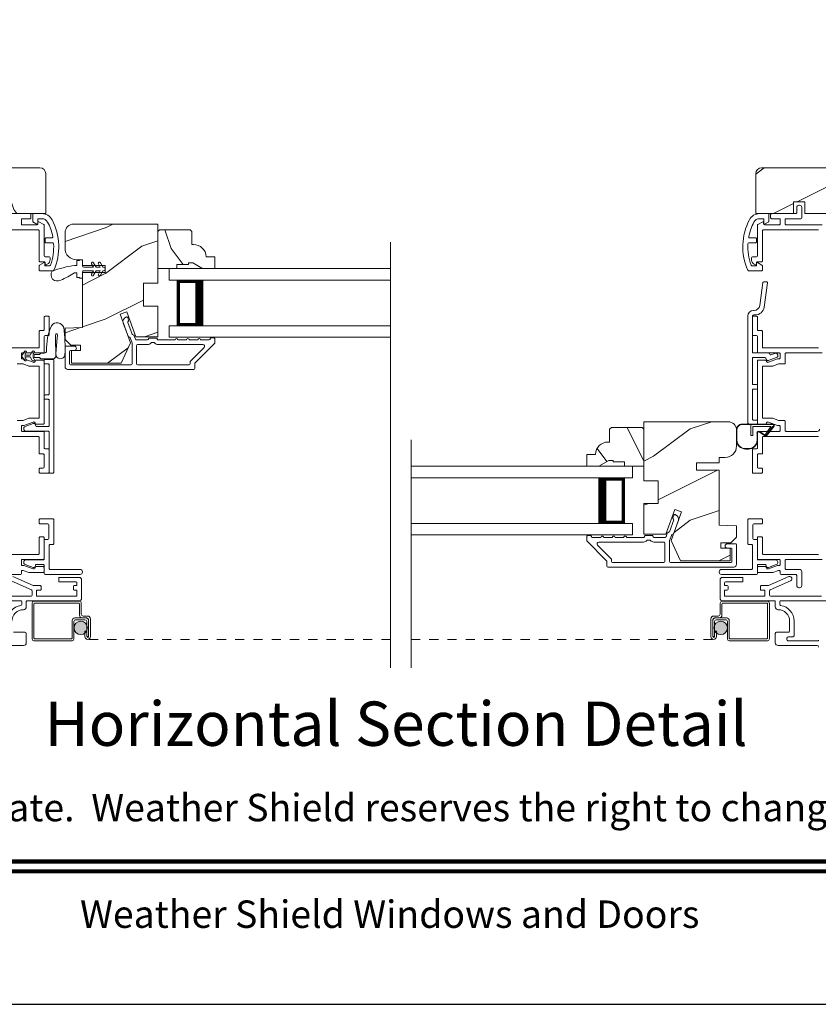
# Model space of a CAD drawing. Extents: x -34 to 136, y 0 to 44.
# Drawn here: x 13 to 22, y 0 to 11 of the extents above; entities that cross this region are included whole.
import ezdxf
from ezdxf.enums import TextEntityAlignment as Align

# ---------------------------------------------------------------- set-up
doc = ezdxf.new("R2010")
doc.units = 0
doc.header["$LTSCALE"] = 2
doc.header["$MEASUREMENT"] = 0
doc.linetypes.add('HIDDEN', pattern=[0.075, 0.05, -0.025])
doc.layers.get('0').update_dxf_attribs({"linetype": 'CONTINUOUS'})
doc.layers.add('Unit', color=7, linetype='CONTINUOUS', lineweight=13)
doc.styles.add('ARIAL', font='arial.ttf')
pattern_1 = [(216.8699, (32.28588, -47.70422), (2.9999999, 2.0000001), [0.5, -4.5]), (206.5651, (32.8859, -48.0042), (-0.999999, -1.0000013), [1.118034, -1.118034]), (198.4349, (32.88588, -48.5042), (-2.0000004, -0.9999984), [0.632456, -2.529822])]

# ---------------------------------------------------------------- blocks, each defined once
blk = doc.blocks.new('A$C0A313B99')
h = blk.add_hatch()
h.set_pattern_fill('WOOD2', color=256, angle=90, style=0, pattern_type=2)
h.set_pattern_definition([(306.8699, (30.88588, -48.30422), (-2.0000001, 2.9999999), [0.5, -4.5]), (296.5651, (31.1859, -47.7042), (1.0000013, -0.999999), [1.118034, -1.118034]), (288.4349, (31.68588, -47.7042), (0.9999984, -2.0000004), [0.632456, -2.529822])])
edge = h.paths.add_edge_path()
edge.add_arc((3.198, 5.759), 0.0625, 0.0007, 89.9999, ccw=False)
edge.add_line((3.261, 5.759), (3.261, 5.322))
edge.add_line((3.261, 5.322), (2.848, 5.322))
edge.add_line((2.848, 5.322), (2.848, 5.45))
edge.add_line((2.848, 5.45), (2.723, 5.45))
edge.add_line((2.723, 5.45), (2.723, 5.322))
edge.add_line((2.723, 5.322), (2.061, 5.322))
edge.add_line((2.061, 5.322), (2.061, 5.432))
edge.add_line((2.061, 5.432), (1.861, 5.432))
edge.add_line((1.861, 5.432), (1.861, 5.752))
edge.add_line((1.861, 5.752), (1.986, 5.752))
edge.add_line((1.986, 5.752), (1.986, 5.822))
edge.add_line((1.986, 5.822), (2.173, 5.822))
edge.add_line((2.173, 5.822), (2.205, 5.79))
edge.add_line((2.205, 5.79), (2.236, 5.822))
edge.add_line((2.236, 5.822), (3.198, 5.822))
h = blk.add_hatch()
h.set_pattern_fill('WOOD2', color=256, style=0, pattern_type=2)
h.set_pattern_definition(pattern_1)
edge = h.paths.add_edge_path()
edge.add_arc((11.095, 5.759), 0.0625, 90.0001, 179.9993)
edge.add_line((11.032, 5.759), (11.032, 5.322))
edge.add_line((11.032, 5.322), (11.445, 5.322))
edge.add_line((11.445, 5.322), (11.445, 5.45))
edge.add_line((11.445, 5.45), (11.57, 5.45))
edge.add_line((11.57, 5.45), (11.57, 5.322))
edge.add_line((11.57, 5.322), (12.232, 5.322))
edge.add_line((12.232, 5.322), (12.232, 5.432))
edge.add_line((12.232, 5.432), (12.432, 5.432))
edge.add_line((12.432, 5.432), (12.432, 5.752))
edge.add_line((12.432, 5.752), (12.307, 5.752))
edge.add_line((12.307, 5.752), (12.307, 5.822))
edge.add_line((12.307, 5.822), (12.12, 5.822))
edge.add_line((12.12, 5.822), (12.088, 5.79))
edge.add_line((12.088, 5.79), (12.057, 5.822))
edge.add_line((12.057, 5.822), (11.095, 5.822))
h = blk.add_hatch()
h.set_pattern_fill('WOOD2', color=256, style=0, pattern_type=2)
h.set_pattern_definition(pattern_1)
edge = h.paths.add_edge_path()
edge.add_line((3.472, 5.113), (3.472, 4.941))
edge.add_arc((3.597, 4.941), 0.125, 539.9995, 629.9999)
edge.add_line((3.597, 4.816), (3.662, 4.816))
edge.add_line((3.662, 4.816), (3.662, 4.755))
edge.add_line((3.662, 4.755), (3.912, 4.755))
edge.add_line((3.912, 4.755), (3.912, 4.677))
edge.add_line((3.912, 4.677), (3.662, 4.677))
edge.add_line((3.662, 4.677), (3.662, 4.075))
edge.add_line((3.662, 4.075), (3.472, 4.069))
edge.add_line((3.472, 4.069), (3.472, 3.944))
edge.add_line((3.472, 3.944), (3.535, 3.882))
edge.add_line((3.535, 3.882), (3.643, 3.882))
edge.add_line((3.643, 3.882), (3.643, 3.822))
edge.add_line((3.643, 3.822), (3.542, 3.822))
edge.add_line((3.542, 3.822), (3.542, 3.684))
edge.add_line((3.542, 3.684), (4.085, 3.684))
edge.add_line((4.085, 3.684), (4.188, 3.907))
edge.add_line((4.188, 3.907), (4.074, 4.22))
edge.add_line((4.074, 4.22), (4.148, 4.247))
edge.add_line((4.148, 4.247), (4.247, 3.974))
edge.add_line((4.247, 3.974), (4.486, 3.974))
edge.add_line((4.486, 3.974), (4.486, 4.31))
edge.add_line((4.486, 4.31), (4.33, 4.31))
edge.add_line((4.33, 4.31), (4.33, 4.56))
edge.add_line((4.33, 4.56), (4.486, 4.56))
edge.add_line((4.486, 4.56), (4.486, 5.206))
edge.add_line((4.486, 5.206), (3.565, 5.206))
edge.add_arc((3.565, 5.113), 0.093, 450.0001, 540.0005)
h = blk.add_hatch()
h.set_pattern_fill('WOOD2', color=256, scale=0.75, angle=90, style=0, pattern_type=2)
h.set_pattern_definition([(306.8699, (70.85717, 28.52089), (-1.5000001, 2.24999994), [0.375, -3.375]), (296.5651, (71.08217, 28.9709), (0.750001, -0.7499994), [0.8385255, -0.8385255]), (288.4349, (71.45717, 28.97089), (0.7499988, -1.5000003), [0.474342, -1.8973665])])
edge = h.paths.add_edge_path()
edge.add_line((4.869, 4.782), (4.822, 4.782))
edge.add_line((4.822, 4.782), (4.822, 4.766))
edge.add_line((4.822, 4.766), (4.697, 4.766))
edge.add_line((4.697, 4.766), (4.697, 4.719))
edge.add_line((4.697, 4.719), (4.486, 4.719))
edge.add_line((4.486, 4.719), (4.486, 5.124))
edge.add_line((4.486, 5.124), (4.506, 5.144))
edge.add_line((4.506, 5.144), (4.841, 5.144))
edge.add_line((4.841, 5.144), (4.861, 5.124))
edge.add_line((4.861, 5.124), (4.861, 4.984))
edge.add_line((4.861, 4.984), (4.877, 4.984))
edge.add_arc((4.877, 4.844), 0.14, 2.0467, 90, ccw=False)
edge.add_line((5.017, 4.849), (5.111, 4.849))
edge.add_line((5.111, 4.849), (5.111, 4.719))
edge.add_line((5.111, 4.719), (4.978, 4.719))
edge.add_line((4.978, 4.719), (4.869, 4.782))
h = blk.add_hatch()
h.set_pattern_fill('WOOD2', color=256, style=0, pattern_type=2)
h.set_pattern_definition(pattern_1)
edge = h.paths.add_edge_path()
edge.add_line((10.821, 2.951), (10.821, 2.778))
edge.add_arc((10.696, 2.778), 0.125, -89.9999, 0.0005, ccw=False)
edge.add_line((10.696, 2.653), (10.631, 2.653))
edge.add_line((10.631, 2.653), (10.631, 2.593))
edge.add_line((10.631, 2.593), (10.381, 2.593))
edge.add_line((10.381, 2.593), (10.381, 2.515))
edge.add_line((10.381, 2.515), (10.631, 2.515))
edge.add_line((10.631, 2.515), (10.631, 1.913))
edge.add_line((10.631, 1.913), (10.821, 1.906))
edge.add_line((10.821, 1.906), (10.821, 1.782))
edge.add_line((10.821, 1.782), (10.758, 1.719))
edge.add_line((10.758, 1.719), (10.65, 1.719))
edge.add_line((10.65, 1.719), (10.65, 1.659))
edge.add_line((10.65, 1.659), (10.751, 1.659))
edge.add_line((10.751, 1.659), (10.751, 1.522))
edge.add_line((10.751, 1.522), (10.208, 1.522))
edge.add_line((10.208, 1.522), (10.105, 1.744))
edge.add_line((10.105, 1.744), (10.219, 2.058))
edge.add_line((10.219, 2.058), (10.145, 2.084))
edge.add_line((10.145, 2.084), (10.046, 1.812))
edge.add_line((10.046, 1.812), (9.807, 1.812))
edge.add_line((9.807, 1.812), (9.807, 2.148))
edge.add_line((9.807, 2.148), (9.963, 2.148))
edge.add_line((9.963, 2.148), (9.963, 2.398))
edge.add_line((9.963, 2.398), (9.807, 2.398))
edge.add_line((9.807, 2.398), (9.807, 3.044))
edge.add_line((9.807, 3.044), (10.728, 3.044))
edge.add_arc((10.728, 2.951), 0.093, -0.0005, 89.9999, ccw=False)
h = blk.add_hatch()
h.set_pattern_fill('WOOD2', color=256, scale=0.75, angle=90, style=0, pattern_type=2)
h.set_pattern_definition([(306.8699, (81.49813, 26.35812), (-1.5000001, 2.24999994), [0.375, -3.375]), (296.5651, (81.72313, 26.8081), (0.750001, -0.7499994), [0.8385255, -0.8385255]), (288.4349, (82.09813, 26.80812), (0.7499988, -1.5000003), [0.474342, -1.8973665])])
edge = h.paths.add_edge_path()
edge.add_line((9.424, 2.619), (9.471, 2.619))
edge.add_line((9.471, 2.619), (9.471, 2.603))
edge.add_line((9.471, 2.603), (9.596, 2.603))
edge.add_line((9.596, 2.603), (9.596, 2.556))
edge.add_line((9.596, 2.556), (9.807, 2.556))
edge.add_line((9.807, 2.556), (9.807, 2.961))
edge.add_line((9.807, 2.961), (9.787, 2.981))
edge.add_line((9.787, 2.981), (9.452, 2.981))
edge.add_line((9.452, 2.981), (9.432, 2.961))
edge.add_line((9.432, 2.961), (9.432, 2.821))
edge.add_line((9.432, 2.821), (9.416, 2.821))
edge.add_arc((9.416, 2.681), 0.14, 90, 177.9533)
edge.add_line((9.276, 2.686), (9.182, 2.686))
edge.add_line((9.182, 2.686), (9.182, 2.556))
edge.add_line((9.182, 2.556), (9.315, 2.556))
edge.add_line((9.315, 2.556), (9.424, 2.619))
h = blk.add_hatch(color=256)
edge = h.paths.add_edge_path()
edge.add_ellipse((3.644, 0.787), major_axis=(0.0519, 0.0519), ratio=1, start_angle=135, end_angle=315, ccw=False)
edge.add_ellipse((3.644, 0.787), major_axis=(0.0519, 0.0519), ratio=1, start_angle=-45, end_angle=135, ccw=False)
blk.add_hatch(color=256).paths.add_polyline_path([(10.574, 0.787, 1), (10.721, 0.787, 1)])
for p, q in [((7.034, 5.009), (7.034, 0.351)), ((4.611, 4.719), (7.034, 4.719)), ((4.611, 4.594), (4.611, 4.719)), ((4.611, 4.594), (7.034, 4.594)), ((4.986, 4.591), (4.7, 4.591)), ((4.7, 4.591), (4.7, 4.094)), ((4.611, 4.094), (7.034, 4.094)), ((4.611, 3.969), (4.611, 4.094)), ((4.7, 4.094), (4.7, 4.094)), ((4.7, 4.094), (4.987, 4.094)), ((3.244, 3.958), (3.244, 3.809)), ((4.611, 3.969), (7.034, 3.969)), ((3.091, 3.754), (3.033, 3.754)), ((3.033, 3.754), (3.048, 3.727)), ((3.114, 3.715), (3.091, 3.754)), ((3.139, 3.754), (3.12, 3.754)), ((3.12, 3.754), (3.135, 3.727)), ((3.139, 3.748), (3.139, 3.754)), ((3.187, 3.748), (3.139, 3.748)), ((10.821, 2.958), (10.821, 2.843)), ((10.825, 2.843), (10.825, 2.958)), ((10.825, 2.958), (10.825, 2.843)), ((11.22, 3.017), (10.88, 3.017)), ((10.88, 3.013), (10.979, 3.013)), ((10.979, 3.013), (10.88, 3.013)), ((10.979, 3.013), (10.979, 2.893)), ((11.22, 3.013), (10.979, 3.013)), ((11.22, 3.013), (10.979, 3.013)), ((10.979, 3.013), (10.979, 2.893)), ((10.999, 2.993), (11.196, 2.993)), ((10.999, 2.893), (10.999, 2.993)), ((10.999, 2.893), (10.999, 2.993)), ((10.999, 2.993), (11.196, 2.993)), ((11.045, 2.843), (11.045, 2.919)), ((11.045, 2.843), (11.045, 2.919)), ((11.049, 2.843), (11.049, 2.919)), ((11.073, 2.931), (11.136, 2.889)), ((11.138, 2.892), (11.075, 2.935)), ((11.075, 2.935), (11.138, 2.892)), ((11.196, 2.993), (11.136, 2.9)), ((11.196, 2.993), (11.136, 2.9)), ((11.146, 2.893), (11.227, 2.996)), ((11.146, 2.893), (11.227, 2.996)), ((11.216, 2.993), (11.146, 2.894)), ((11.146, 2.894), (11.216, 2.993)), ((11.149, 2.891), (11.231, 2.994)), ((11.22, 2.993), (11.216, 2.993)), ((11.216, 2.993), (11.22, 2.993)), ((7.26, 2.846), (7.26, 0.351)), ((10.979, 2.893), (10.999, 2.893)), ((10.979, 2.893), (10.999, 2.893)), ((10.919, 2.749), (10.951, 2.749)), ((10.919, 2.749), (10.951, 2.749)), ((10.919, 2.745), (10.951, 2.745)), ((9.682, 2.556), (7.258, 2.556)), ((9.682, 2.431), (9.682, 2.556)), ((9.682, 2.431), (7.258, 2.431)), ((9.307, 2.429), (9.593, 2.429)), ((9.593, 2.429), (9.593, 1.931)), ((9.682, 1.931), (7.258, 1.931)), ((9.593, 1.931), (9.307, 1.931)), ((9.593, 1.931), (9.593, 1.931)), ((9.682, 1.806), (9.682, 1.931)), ((9.682, 1.806), (7.258, 1.806)), ((3.63, 1.079), (3.131, 1.079)), ((10.663, 1.079), (11.162, 1.079)), ((3.111, 1.059), (3.111, 0.667)), ((3.131, 0.677), (3.131, 1.049)), ((3.141, 1.059), (3.62, 1.059)), ((3.63, 1.049), (3.63, 0.927)), ((3.65, 0.937), (3.65, 1.059)), ((10.641, 0.937), (10.641, 1.059)), ((10.661, 1.049), (10.661, 0.927)), ((11.152, 1.059), (10.673, 1.059)), ((11.16, 0.677), (11.16, 1.049)), ((11.18, 1.059), (11.18, 0.667)), ((3.55, 0.867), (3.55, 0.677)), ((3.7, 0.897), (3.58, 0.897)), ((3.59, 0.877), (3.69, 0.877)), ((3.66, 0.897), (3.71, 0.897)), ((3.72, 0.917), (3.67, 0.917)), ((3.73, 0.877), (3.73, 0.692)), ((3.73, 0.692), (3.73, 0.867)), ((3.75, 0.692), (3.75, 0.887)), ((10.541, 0.692), (10.541, 0.887)), ((10.561, 0.877), (10.561, 0.692)), ((10.561, 0.692), (10.561, 0.867)), ((10.571, 0.917), (10.621, 0.917)), ((10.631, 0.897), (10.581, 0.897)), ((10.591, 0.897), (10.711, 0.897)), ((10.701, 0.877), (10.601, 0.877)), ((10.741, 0.867), (10.741, 0.677)), ((3.57, 0.667), (3.57, 0.857)), ((3.71, 0.857), (3.71, 0.692)), ((10.581, 0.857), (10.581, 0.692)), ((10.721, 0.667), (10.721, 0.857)), ((3.54, 0.667), (3.141, 0.667)), ((3.69, 0.752), (3.69, 0.692)), ((3.71, 0.752), (3.69, 0.752)), ((3.71, 0.692), (3.71, 0.752)), ((3.71, 0.692), (3.73, 0.692)), ((10.581, 0.692), (10.561, 0.692)), ((10.581, 0.752), (10.601, 0.752)), ((10.581, 0.692), (10.581, 0.752)), ((10.601, 0.752), (10.601, 0.692)), ((10.751, 0.667), (11.15, 0.667)), ((3.131, 0.647), (3.55, 0.647)), ((11.16, 0.647), (10.741, 0.647))]:
    blk.add_line(p, q)
at = {"linetype": 'HIDDEN'}
for p, q in [((7.034, 0.662), (3.72, 0.662)), ((7.258, 0.662), (10.571, 0.662))]:
    blk.add_line(p, q, dxfattribs=at)
for points in [[(3.198, 5.822, -0.414209), (3.261, 5.759), (3.261, 5.322), (2.848, 5.322), (2.848, 5.45), (2.723, 5.45), (2.723, 5.322), (2.061, 5.322), (2.061, 5.432), (1.861, 5.432), (1.861, 5.752), (1.986, 5.752), (1.986, 5.822), (2.173, 5.822), (2.205, 5.79), (2.236, 5.822), (3.198, 5.822)], [(11.095, 5.822, 0.414209), (11.032, 5.759), (11.032, 5.322), (11.445, 5.322), (11.445, 5.45), (11.57, 5.45), (11.57, 5.322), (12.232, 5.322), (12.232, 5.432), (12.432, 5.432), (12.432, 5.752), (12.307, 5.752), (12.307, 5.822), (12.12, 5.822), (12.088, 5.79), (12.057, 5.822), (11.095, 5.822)], [(2.824, 1.372), (2.984, 1.372, 0.41414), (2.994, 1.382), (2.994, 1.406, -0.414257), (3.004, 1.416), (3.013, 1.416), (3.076, 1.393), (3.234, 1.393, 0.414218), (3.244, 1.403), (3.244, 1.448, 0.414223), (3.234, 1.458), (3.156, 1.458, 0.315307), (3.147, 1.451), (3.144, 1.443, -0.414224), (3.124, 1.434), (3.022, 1.471), (3.004, 1.471, -0.414257), (2.994, 1.481), (2.994, 1.526, -0.414257), (3.004, 1.536), (3.234, 1.536, 0.414223), (3.244, 1.546), (3.244, 1.773, 0.414218), (3.234, 1.783), (3.199, 1.783, 0.414253), (3.189, 1.773), (3.189, 1.601, -0.414242), (3.179, 1.591), (2.574, 1.591, -0.414125)], [(2.574, 2.883), (3.179, 2.883, -0.414252), (3.189, 2.873), (3.189, 2.701, 0.414252), (3.199, 2.691), (3.234, 2.691, -0.414217), (3.244, 2.681), (3.244, 2.546, -0.414213), (3.234, 2.536), (3.199, 2.536, 0.414255), (3.189, 2.526), (3.189, 2.491, 0.414255), (3.199, 2.481), (3.289, 2.481, 0.414255), (3.299, 2.491), (3.299, 2.736, 0.414252), (3.289, 2.746), (3.254, 2.746, -0.414138), (3.244, 2.756), (3.244, 2.928, 0.414219), (3.234, 2.938), (3.004, 2.938, -0.414252), (2.994, 2.948), (2.994, 2.993, -0.414252), (3.004, 3.003), (3.022, 3.003), (3.124, 3.04, -0.414233), (3.144, 3.031), (3.147, 3.023, 0.315312), (3.156, 3.016), (3.234, 3.016, 0.414218), (3.244, 3.026), (3.244, 3.708, 0.414218), (3.234, 3.718), (3.156, 3.718, 0.315311), (3.147, 3.711), (3.144, 3.703, -0.414232), (3.124, 3.694), (3.022, 3.731), (3.004, 3.731, -0.414252), (2.994, 3.741), (2.994, 3.786, -0.414255), (3.004, 3.796), (3.234, 3.796, 0.414221), (3.244, 3.806), (3.244, 3.978, -0.41413), (3.254, 3.988), (3.289, 3.988, 0.414255), (3.299, 3.998), (3.299, 4.19, 0.41425), (3.289, 4.2), (3.254, 4.2, 0.414132), (3.244, 4.19), (3.244, 4.053, -0.414221), (3.234, 4.043), (3.199, 4.043, 0.41425), (3.189, 4.033), (3.189, 3.861, -0.414255), (3.179, 3.851), (2.574, 3.851, -0.414138)], [(2.574, 5.143), (3.179, 5.143, -0.414257), (3.189, 5.133), (3.189, 4.803, 0.414253), (3.199, 4.793), (3.244, 4.793, -0.414257), (3.254, 4.783), (3.254, 4.764, 0.577327), (3.263, 4.759), (3.278, 4.767, 0.267934), (3.309, 4.821), (3.309, 4.838, 0.414135), (3.299, 4.848), (3.254, 4.848, -0.41414), (3.244, 4.858), (3.244, 5.192, 0.268079), (3.239, 5.201), (3.185, 5.232, 0.577448), (3.176, 5.227), (3.176, 5.208, -0.414125), (3.166, 5.198), (3.004, 5.198, -0.414242), (2.994, 5.208), (2.994, 5.256, -0.414257), (3.004, 5.266), (3.089, 5.266, 0.414223), (3.099, 5.276), (3.099, 5.311, 0.414218), (3.089, 5.321), (2.824, 5.321, -0.414242)], [(2.949, 3.676), (3.013, 3.676), (3.076, 3.653), (3.179, 3.653, -0.414251), (3.189, 3.643), (3.189, 3.091, -0.414253), (3.179, 3.081), (3.076, 3.081), (3.013, 3.058), (2.949, 3.058, 0.414252)], [(11.719, 1.591), (11.114, 1.591, -0.414242), (11.104, 1.601), (11.104, 1.773, 0.414253), (11.094, 1.783), (11.059, 1.783, 0.414218), (11.049, 1.773), (11.049, 1.546, 0.414223), (11.059, 1.536), (11.289, 1.536, -0.414257), (11.299, 1.526), (11.299, 1.481, -0.414257), (11.289, 1.471), (11.271, 1.471), (11.169, 1.434, -0.414224), (11.15, 1.443), (11.146, 1.451, 0.315307), (11.137, 1.458), (11.059, 1.458, 0.414223), (11.049, 1.448), (11.049, 1.403, 0.414218), (11.059, 1.393), (11.217, 1.393), (11.28, 1.416), (11.289, 1.416, -0.414257), (11.299, 1.406), (11.299, 1.382, 0.41414), (11.309, 1.372), (11.469, 1.372, -0.414253), (11.479, 1.362), (11.479, 1.252, 0.414197), (11.504, 1.227), (11.509, 1.227, 0.414197), (11.534, 1.252), (11.534, 1.402, 0.414197), (11.509, 1.427), (11.364, 1.427, -0.414253), (11.354, 1.437), (11.354, 1.526, -0.414257), (11.364, 1.536), (11.759, 1.536, 0.414244)], [(11.729, 2.963, -0.414198), (11.704, 2.938), (11.364, 2.938, -0.414252), (11.354, 2.948), (11.354, 3.048, 0.414252), (11.344, 3.058), (11.28, 3.058), (11.217, 3.081), (11.114, 3.081, -0.414253), (11.104, 3.091), (11.104, 3.643, -0.414251), (11.114, 3.653), (11.217, 3.653), (11.28, 3.676), (11.344, 3.676, 0.414251), (11.354, 3.686), (11.354, 3.786, -0.414255), (11.364, 3.796), (11.759, 3.796, 0.414246)], [(11.759, 5.198), (11.364, 5.198, -0.414242), (11.354, 5.208), (11.354, 5.256, -0.414257), (11.364, 5.266), (11.524, 5.266, 0.41414), (11.534, 5.276), (11.534, 5.388, 0.414201), (11.509, 5.413), (11.504, 5.413, 0.414201), (11.479, 5.388), (11.479, 5.331, -0.414242), (11.469, 5.321), (11.204, 5.321, 0.414218), (11.194, 5.311), (11.194, 5.276, 0.414223), (11.204, 5.266), (11.289, 5.266, -0.414257), (11.299, 5.256), (11.299, 5.208, -0.414242), (11.289, 5.198), (11.127, 5.198, -0.414125), (11.117, 5.208), (11.117, 5.227, 0.577448), (11.108, 5.232), (11.054, 5.201, 0.268079), (11.049, 5.192), (11.049, 4.858, -0.41414), (11.039, 4.848), (10.994, 4.848, 0.414135), (10.984, 4.838), (10.984, 4.821, 0.267934), (11.015, 4.767), (11.03, 4.759, 0.577327), (11.039, 4.764), (11.039, 4.783, -0.414257), (11.049, 4.793), (11.094, 4.793, 0.414253), (11.104, 4.803), (11.104, 5.133, -0.414257), (11.114, 5.143), (11.719, 5.143, -0.41414)], [(11.719, 3.851), (11.114, 3.851, -0.414255), (11.104, 3.861), (11.104, 4.033, 0.41425), (11.094, 4.043), (11.059, 4.043, -0.414221), (11.049, 4.053), (11.049, 4.19, 0.414132), (11.039, 4.2), (11.004, 4.2, 0.41425), (10.994, 4.19), (10.994, 3.998, 0.414255), (11.004, 3.988), (11.039, 3.988, -0.41413), (11.049, 3.978), (11.049, 3.806, 0.414221), (11.059, 3.796), (11.289, 3.796, -0.414255), (11.299, 3.786), (11.299, 3.741, -0.414252), (11.289, 3.731), (11.271, 3.731), (11.169, 3.694, -0.414232), (11.15, 3.703), (11.146, 3.711, 0.315311), (11.137, 3.718), (11.059, 3.718, 0.414218), (11.049, 3.708), (11.049, 3.026, 0.414218), (11.059, 3.016), (11.137, 3.016, 0.315312), (11.146, 3.023), (11.15, 3.031, -0.414233), (11.169, 3.04), (11.271, 3.003), (11.289, 3.003, -0.414252), (11.299, 2.993), (11.299, 2.948, -0.414252), (11.289, 2.938), (11.059, 2.938, 0.414219), (11.049, 2.928), (11.049, 2.756, -0.414138), (11.039, 2.746), (11.004, 2.746, 0.414252), (10.994, 2.736), (10.994, 2.491, 0.414255), (11.004, 2.481), (11.094, 2.481, 0.414255), (11.104, 2.491), (11.104, 2.526, 0.414255), (11.094, 2.536), (11.059, 2.536, -0.414213), (11.049, 2.546), (11.049, 2.681, -0.414217), (11.059, 2.691), (11.094, 2.691, 0.414252), (11.104, 2.701), (11.104, 2.873, -0.414252), (11.114, 2.883), (11.719, 2.883, -0.414135)], [(3.458, 4.074, 0.611107), (3.323, 4.095, 0.109178), (3.27, 3.82, -0.414214), (3.245, 3.795), (3.214, 3.795, 0.198912), (3.205, 3.791), (3.196, 3.783, -0.198912), (3.187, 3.779), (3.139, 3.779), (3.139, 3.773), (3.12, 3.773), (3.136, 3.8, 1), (3.114, 3.813), (3.091, 3.773), (3.033, 3.773), (3.048, 3.8, 1), (3.027, 3.813), (3.004, 3.773, 1), (3.004, 3.754), (3.027, 3.715)], [(3.472, 3.647), (3.472, 3.862, -0.414212), (3.482, 3.872), (3.572, 3.872, -0.999992), (3.572, 3.822), (3.532, 3.822, 0.414182), (3.522, 3.812), (3.522, 3.676, 0.414188), (3.532, 3.666), (4.196, 3.666, 0.414212), (4.206, 3.676), (4.206, 3.906), (4.185, 3.962, 0.198899), (4.18, 3.968), (4.167, 3.974, -0.198946), (4.162, 3.979), (4.109, 4.124, -0.414209), (4.139, 4.188), (4.145, 4.19, -0.414214), (4.158, 4.184), (4.168, 4.156, -0.414162), (4.162, 4.143), (4.166, 4.144, 0.414187), (4.16, 4.131), (4.207, 4.003, 0.198961), (4.212, 3.997), (4.225, 3.991, -0.198903), (4.23, 3.985), (4.244, 3.946, 0.315285), (4.254, 3.939), (4.376, 3.939, 0.414185), (4.386, 3.949), (4.386, 3.95, -0.414242), (4.396, 3.96), (4.47, 3.96, -0.414214), (4.48, 3.95), (4.48, 3.949, 0.414236), (4.49, 3.939), (4.676, 3.939, -1.000022), (4.706, 3.939), (4.801, 3.939, -1.000022), (4.831, 3.939), (4.926, 3.939, -1.000006), (4.956, 3.939), (5.051, 3.939, 0.414212), (5.061, 3.949), (5.061, 3.951, -0.414214), (5.071, 3.961), (5.101, 3.961, -0.414242), (5.111, 3.951), (5.111, 3.906, -0.198913), (5.108, 3.899), (4.894, 3.685, 0.198902), (4.891, 3.678), (4.891, 3.626, -0.414212), (4.881, 3.616), (3.503, 3.616, -0.414212), (3.472, 3.647)], [(3.458, 4.074, -0.042868), (3.471, 3.777, -1), (3.372, 3.788), (3.387, 3.967), (3.39, 3.983), (3.389, 3.993), (3.386, 4.002), (3.381, 4.004), (3.375, 4.004), (3.37, 4.001), (3.368, 3.988), (3.367, 3.963), (3.371, 3.768)], [(3.339, 3.726), (3.254, 3.726, 0.414135), (3.244, 3.716), (3.244, 3.686, 0.414135), (3.254, 3.676), (3.289, 3.676, -0.414255), (3.299, 3.666), (3.299, 3.349, -0.414252), (3.289, 3.339), (3.254, 3.339, 0.414136), (3.244, 3.329), (3.244, 3.299, 0.414135), (3.254, 3.289), (3.289, 3.289, -0.414252), (3.299, 3.279), (3.299, 3.001, -0.414252), (3.289, 2.991), (3.161, 2.991, -0.315344), (3.151, 2.997), (3.145, 3.016, 0.41423), (3.125, 3.025), (3.037, 2.993, 0.839096), (3.046, 2.941), (3.289, 2.941, -0.414252), (3.299, 2.931), (3.299, 2.491, 0.414255), (3.309, 2.481), (3.339, 2.481, 0.414255), (3.349, 2.491), (3.349, 3.716, 0.414252), (3.339, 3.726)], [(3.195, 3.744), (3.204, 3.736, 0.196834), (3.213, 3.732), (3.345, 3.732)], [(10.821, 1.484), (10.821, 1.699, 0.414212), (10.811, 1.709), (10.721, 1.709, 0.999992), (10.721, 1.659), (10.761, 1.659, -0.414182), (10.771, 1.649), (10.771, 1.513, -0.414188), (10.761, 1.503), (10.097, 1.503, -0.414212), (10.087, 1.513), (10.087, 1.743), (10.108, 1.8, -0.198899), (10.113, 1.805), (10.126, 1.811, 0.198946), (10.131, 1.817), (10.184, 1.961, 0.414209), (10.154, 2.025), (10.148, 2.028, 0.414214), (10.135, 2.022), (10.125, 1.993, 0.414162), (10.131, 1.981), (10.127, 1.982, -0.414187), (10.133, 1.969), (10.087, 1.84, -0.198961), (10.081, 1.835), (10.068, 1.829, 0.198903), (10.063, 1.823), (10.049, 1.783, -0.315285), (10.039, 1.777), (9.917, 1.777, -0.414185), (9.907, 1.787), (9.907, 1.788, 0.414242), (9.897, 1.798), (9.823, 1.798, 0.414214), (9.813, 1.788), (9.813, 1.787, -0.414236), (9.803, 1.777), (9.617, 1.777, 1.000022), (9.587, 1.777), (9.492, 1.777, 1.000022), (9.462, 1.777), (9.367, 1.777, 1.000006), (9.337, 1.777), (9.242, 1.777, -0.414212), (9.232, 1.787), (9.232, 1.788, 0.414214), (9.222, 1.798), (9.192, 1.798, 0.414242), (9.182, 1.788), (9.182, 1.744, 0.198913), (9.185, 1.737), (9.399, 1.523, -0.198902), (9.402, 1.515), (9.402, 1.463, 0.414212), (9.412, 1.453), (10.79, 1.453, 0.414212), (10.821, 1.484)], [(2.591, 0.594), (3.017, 0.594, 0.414209), (3.048, 0.625), (3.048, 0.726, 0.414207), (3.033, 0.741), (2.907, 0.741, -0.414219)], [(2.891, 0.861, -0.41562), (3.017, 0.986, 0.415624), (3.048, 1.017), (3.048, 1.075, -0.414253), (3.058, 1.085), (3.628, 1.085, 0.41422), (3.653, 1.11), (3.653, 1.315, 0.41422), (3.628, 1.34), (3.413, 1.34, 0.414225), (3.403, 1.33), (3.403, 1.3, 0.414236), (3.413, 1.29), (3.593, 1.29, -0.414184), (3.603, 1.28), (3.603, 1.253, -0.414192), (3.6, 1.25), (3.573, 1.25, 0.414194), (3.563, 1.24), (3.563, 1.21, 0.414198), (3.573, 1.2), (3.6, 1.2, -0.414192), (3.603, 1.197), (3.603, 1.138, -0.414192), (3.6, 1.135), (3.164, 1.135, -0.414192), (3.161, 1.138), (3.161, 1.197, -0.414192), (3.164, 1.2), (3.201, 1.2, 0.41424), (3.211, 1.21), (3.211, 1.24, 0.414236), (3.201, 1.25), (3.126, 1.25, -0.104477), (3.122, 1.251), (2.901, 1.348, 1)], [(2.881, 1.302), (3.105, 1.203, -0.296882), (3.111, 1.194), (3.111, 1.145, -0.414198), (3.101, 1.135), (2.541, 1.135, -0.414212)], [(11.718, 0.578, 0.414213), (11.702, 0.594), (11.276, 0.594, -0.414209), (11.245, 0.625), (11.245, 0.726, -0.414207), (11.26, 0.741), (11.386, 0.741, 0.414219), (11.402, 0.757), (11.402, 0.861, 0.41562), (11.276, 0.986, -0.415624), (11.245, 1.017), (11.245, 1.075, 0.414253), (11.235, 1.085), (10.665, 1.085, -0.41422), (10.64, 1.11), (10.64, 1.315, -0.41422), (10.665, 1.34), (10.88, 1.34, -0.414225), (10.89, 1.33), (10.89, 1.3, -0.414236), (10.88, 1.29), (10.7, 1.29, 0.414184), (10.69, 1.28), (10.69, 1.253, 0.414192), (10.693, 1.25), (10.72, 1.25, -0.414194), (10.73, 1.24), (10.73, 1.21, -0.414198), (10.72, 1.2), (10.693, 1.2, 0.414192), (10.69, 1.197), (10.69, 1.138, 0.414192), (10.693, 1.135), (11.129, 1.135, 0.414192), (11.132, 1.138), (11.132, 1.197, 0.414192), (11.129, 1.2), (11.092, 1.2, -0.41424), (11.082, 1.21), (11.082, 1.24, -0.414236), (11.092, 1.25), (11.167, 1.25, 0.104477), (11.171, 1.251), (11.392, 1.348, -1), (11.412, 1.302), (11.188, 1.203, 0.296882), (11.182, 1.194), (11.182, 1.145, 0.414198), (11.192, 1.135), (11.752, 1.135, 0.414212)], [(2.841, 0.861, -0.37038), (2.99, 1.034, 0.370354), (2.998, 1.044), (2.998, 1.075, 0.414194), (2.988, 1.085), (2.443, 1.085, -0.414198)], [(11.718, 0.654, -0.414236), (11.708, 0.644), (11.389, 0.644, -0.414214), (11.373, 0.659), (11.373, 0.675, -0.414207), (11.389, 0.691), (11.436, 0.691, 0.414219), (11.452, 0.707), (11.452, 0.861, 0.37038), (11.303, 1.034, -0.370354), (11.295, 1.044), (11.295, 1.075, -0.414194), (11.305, 1.085), (11.85, 1.085, 0.414198)]]:
    blk.add_lwpolyline(points, format="xyb")
for points in [[(3.119, 5.321), (3.119, 5.233), (3.165, 5.207, 0.577335), (3.174, 5.212), (3.174, 5.266), (3.22, 5.266, -0.279878), (3.282, 5.228, -0.07274), (3.338, 5.068, -0.470632), (3.328, 5.056), (3.264, 5.056, 0.414253), (3.254, 5.046), (3.254, 5.011, 0.414257), (3.264, 5.001), (3.337, 5.001, -0.39747), (3.347, 4.992, -0.101833), (3.313, 4.758, -0.315486), (3.303, 4.751), (3.252, 4.751), (3.252, 4.78, 0.577335), (3.243, 4.785), (3.194, 4.757, 0.267876), (3.189, 4.749), (3.189, 4.706, 0.414253), (3.199, 4.696), (3.341, 4.696, 0.298598), (3.35, 4.702, 0.226073), (3.331, 5.254, 0.279871), (3.22, 5.321)], [(11.174, 5.321), (11.174, 5.233), (11.128, 5.207, -0.577335), (11.119, 5.212), (11.119, 5.266), (11.073, 5.266, 0.279878), (11.011, 5.228, 0.07274), (10.955, 5.068, 0.470632), (10.965, 5.056), (11.029, 5.056, -0.414253), (11.039, 5.046), (11.039, 5.011, -0.414257), (11.029, 5.001), (10.956, 5.001, 0.39747), (10.946, 4.992, 0.101833), (10.98, 4.758, 0.315486), (10.99, 4.751), (11.041, 4.751), (11.041, 4.78, -0.577335), (11.05, 4.785), (11.099, 4.757, -0.267876), (11.104, 4.749), (11.104, 4.706, -0.414253), (11.094, 4.696), (10.952, 4.696, -0.298598), (10.943, 4.702, -0.226073), (10.962, 5.254, -0.279871), (11.073, 5.321)], [(3.472, 5.113), (3.472, 4.941, 0.414215), (3.597, 4.816), (3.662, 4.816), (3.662, 4.755), (3.912, 4.755), (3.912, 4.677), (3.662, 4.677), (3.662, 4.075), (3.472, 4.069), (3.472, 3.944), (3.535, 3.882), (3.643, 3.882), (3.643, 3.822), (3.542, 3.822), (3.542, 3.684), (4.085, 3.684), (4.188, 3.907), (4.074, 4.22), (4.148, 4.247), (4.247, 3.974), (4.486, 3.974), (4.486, 4.31), (4.33, 4.31), (4.33, 4.56), (4.486, 4.56), (4.486, 5.206), (3.565, 5.206, 0.414216)], [(4.869, 4.782), (4.822, 4.782), (4.822, 4.766), (4.697, 4.766), (4.697, 4.719), (4.486, 4.719), (4.486, 5.124), (4.506, 5.144), (4.841, 5.144), (4.861, 5.124), (4.861, 4.984), (4.877, 4.984, -0.403789), (5.017, 4.849), (5.111, 4.849), (5.111, 4.719), (4.978, 4.719)], [(3.632, 4.816), (3.632, 4.809), (3.602, 4.809), (3.602, 4.755), (3.577, 4.755, 0.053127), (3.33, 4.691, 0.278997), (3.335, 4.604, 0.310816), (3.425, 4.592, 0.02896), (3.577, 4.675), (3.602, 4.675), (3.602, 4.621), (3.632, 4.621), (3.632, 4.616), (3.662, 4.616), (3.662, 4.68, -0.414215), (3.677, 4.695), (3.783, 4.695), (3.762, 4.659, 1), (3.784, 4.646), (3.812, 4.695), (3.858, 4.695), (3.837, 4.659, 1.000032), (3.859, 4.646), (3.887, 4.695), (3.892, 4.695, 0.999993), (3.892, 4.735), (3.887, 4.735), (3.859, 4.784, 1.000016), (3.837, 4.771), (3.858, 4.735), (3.812, 4.735), (3.784, 4.784, 0.999984), (3.762, 4.771), (3.783, 4.735), (3.677, 4.735, -0.414195), (3.662, 4.75), (3.662, 4.816)], [(4.831, 3.666), (4.266, 3.666, -0.414212), (4.256, 3.676), (4.256, 3.879, -0.414212), (4.266, 3.889), (4.376, 3.889, 0.21922), (4.414, 3.907, -0.219218), (4.422, 3.91), (4.445, 3.91, -0.219218), (4.452, 3.907, 0.219227), (4.49, 3.889), (4.979, 3.889, -0.668161), (4.993, 3.855), (4.844, 3.706, 0.198959), (4.841, 3.699), (4.841, 3.676, -0.414212)], [(10.821, 2.951), (10.821, 2.778, -0.414215), (10.696, 2.653), (10.631, 2.653), (10.631, 2.593), (10.381, 2.593), (10.381, 2.515), (10.631, 2.515), (10.631, 1.913), (10.821, 1.906), (10.821, 1.782), (10.758, 1.719), (10.65, 1.719), (10.65, 1.659), (10.751, 1.659), (10.751, 1.522), (10.208, 1.522), (10.105, 1.744), (10.219, 2.058), (10.145, 2.084), (10.046, 1.812), (9.807, 1.812), (9.807, 2.148), (9.963, 2.148), (9.963, 2.398), (9.807, 2.398), (9.807, 3.044), (10.728, 3.044, -0.414216)], [(9.424, 2.619), (9.471, 2.619), (9.471, 2.603), (9.596, 2.603), (9.596, 2.556), (9.807, 2.556), (9.807, 2.961), (9.787, 2.981), (9.452, 2.981), (9.432, 2.961), (9.432, 2.821), (9.416, 2.821, 0.403789), (9.276, 2.686), (9.182, 2.686), (9.182, 2.556), (9.315, 2.556)], [(3.299, 1.691, -0.414257), (3.309, 1.701), (3.339, 1.701, 0.414257), (3.349, 1.711), (3.349, 1.971, 0.414248), (3.339, 1.981), (3.199, 1.981, 0.414248), (3.189, 1.971), (3.189, 1.936, 0.414253), (3.199, 1.926), (3.284, 1.926, -0.414125), (3.294, 1.916), (3.294, 1.766, -0.414125), (3.284, 1.756), (3.254, 1.756, 0.414135), (3.244, 1.746), (3.244, 1.542, -0.414223), (3.234, 1.532), (3.046, 1.532, 0.839095), (3.037, 1.48), (3.124, 1.448, 0.414237), (3.144, 1.457), (3.15, 1.476, -0.315307), (3.16, 1.482), (3.234, 1.482, -0.414223), (3.244, 1.472), (3.244, 1.382, 0.41414), (3.254, 1.372), (3.637, 1.372, 0.414244), (3.662, 1.397), (3.662, 1.402, 0.414244), (3.637, 1.427), (3.309, 1.427, -0.414253), (3.299, 1.437)], [(10.631, 1.397, 0.414244), (10.656, 1.372), (11.039, 1.372, 0.41414), (11.049, 1.382), (11.049, 1.472, -0.414223), (11.059, 1.482), (11.133, 1.482, -0.315307), (11.143, 1.476), (11.15, 1.457, 0.414237), (11.169, 1.448), (11.256, 1.48, 0.839095), (11.247, 1.532), (11.059, 1.532, -0.414223), (11.049, 1.542), (11.049, 1.746, 0.414135), (11.039, 1.756), (11.009, 1.756, -0.414125), (10.999, 1.766), (10.999, 1.916, -0.414125), (11.009, 1.926), (11.094, 1.926, 0.414253), (11.104, 1.936), (11.104, 1.971, 0.414248), (11.094, 1.981), (10.954, 1.981, 0.414248), (10.944, 1.971), (10.944, 1.711, 0.414257), (10.954, 1.701), (10.984, 1.701, -0.414257), (10.994, 1.691), (10.994, 1.437, -0.414253), (10.984, 1.427), (10.656, 1.427, 0.414244), (10.631, 1.402)], [(9.462, 1.503), (10.027, 1.503, 0.414212), (10.037, 1.513), (10.037, 1.717, 0.414212), (10.027, 1.727), (9.917, 1.727, -0.21922), (9.879, 1.744, 0.219218), (9.871, 1.748), (9.848, 1.748, 0.219218), (9.841, 1.744, -0.219227), (9.803, 1.727), (9.314, 1.727, 0.668161), (9.3, 1.693), (9.449, 1.543, -0.198959), (9.452, 1.536), (9.452, 1.513, 0.414212)]]:
    blk.add_lwpolyline(points, format="xyb", close=True)
for points, const_width in [([(4.942, 4.591), (4.942, 4.094)], 0.09), ([(4.7, 4.576), (4.942, 4.576)], 0.03), ([(4.716, 4.576), (4.716, 4.109)], 0.03), ([(4.7, 4.109), (4.942, 4.109)], 0.03), ([(9.352, 2.429), (9.352, 1.931)], 0.09), ([(9.593, 2.414), (9.352, 2.414)], 0.03), ([(9.577, 2.414), (9.577, 1.946)], 0.03), ([(9.593, 1.946), (9.352, 1.946)], 0.03)]:
    blk.add_lwpolyline(points, dxfattribs=dict(const_width=const_width))
for centre in [(3.644, 0.787), (10.648, 0.787)]:
    blk.add_circle(centre, 0.0734)
for centre, radius, start, end in [((3.037, 3.721), 0.0125, 210, 30), ((3.125, 3.721), 0.0125, 210, 30.0691), ((3.187, 3.735), 0.0125, 45.4584, 90.0412), ((3.338, 3.765), 0.0335, 282.1542, 4.0642), ((10.88, 2.958), 0.0588, 89.9993, 180.0171), ((10.88, 2.958), 0.0548, 90.0124, 180.0157), ((10.88, 2.958), 0.0548, 90.0124, 180.0157), ((11.064, 2.919), 0.0197, 55.3458, 179.9901), ((11.064, 2.919), 0.0197, 55.3458, 179.9901), ((11.064, 2.919), 0.0157, 55.5376, 180.0158), ((11.22, 3.003), 0.0139, 321.7491, 89.9998), ((11.22, 3.003), 0.00996, 321.1043, 90.0183), ((11.22, 3.003), 0.00996, 270.016, 90.0177), ((11.22, 3.003), 0.00996, 270.0176, 321.1048), ((10.919, 2.843), 0.098, 180.0157, 270.0002), ((10.919, 2.843), 0.0941, 180.0146, 270.0178), ((10.919, 2.843), 0.0941, 180.0146, 270.0178), ((10.951, 2.843), 0.0941, 270.015, 0.0163), ((10.951, 2.843), 0.0941, 270.015, 0.0163), ((10.951, 2.843), 0.098, 270, 0.0163), ((11.141, 2.897), 0.00598, 146.896, 235.543), ((11.141, 2.897), 0.00598, 146.9009, 327.3358), ((11.141, 2.897), 0.00996, 235.5395, 321.7464), ((11.141, 2.897), 0.00598, 235.5421, 321.7469), ((11.141, 2.897), 0.00589, 321.7306, 327.4053), ((3.131, 1.059), 0.02, 90.0018, 179.997), ((3.63, 1.059), 0.02, 359.9973, 90.0006), ((10.663, 1.059), 0.02, 89.9994, 180.0027), ((11.162, 1.059), 0.02, 0.003, 89.9982), ((3.141, 1.049), 0.01, 90.0035, 180.0024), ((3.62, 1.049), 0.01, 0.0091, 89.9918), ((10.673, 1.049), 0.01, 90.0082, 179.9909), ((11.152, 1.049), 0.01, 359.9976, 89.9965), ((3.58, 0.867), 0.03, 89.9991, 179.9995), ((3.59, 0.857), 0.02, 89.9987, 180.0034), ((3.66, 0.927), 0.03, 179.9969, 270.002), ((3.67, 0.937), 0.02, 180.0023, 269.9989), ((3.69, 0.857), 0.02, 0.0023, 89.9989), ((3.7, 0.867), 0.03, 0.0005, 90.0009), ((3.71, 0.877), 0.02, 0.0023, 89.9989), ((3.72, 0.887), 0.03, 0.0007, 90.0004), ((10.571, 0.887), 0.03, 89.9996, 179.9993), ((10.581, 0.877), 0.02, 90.0011, 179.9977), ((10.591, 0.867), 0.03, 89.9991, 179.9995), ((10.601, 0.857), 0.02, 90.0011, 179.9977), ((10.621, 0.937), 0.02, 270.0011, 359.9977), ((10.631, 0.927), 0.03, 269.998, 0.0031), ((10.701, 0.857), 0.02, 359.9966, 90.0013), ((10.711, 0.867), 0.03, 0.0005, 90.0009), ((3.131, 0.667), 0.02, 180.0019, 269.9989), ((3.141, 0.677), 0.01, 179.997, 269.998), ((3.54, 0.677), 0.01, 269.9953, 0.003), ((3.55, 0.667), 0.02, 270.0011, 359.9981), ((3.72, 0.692), 0.0301, 180.0006, 359.9994), ((3.72, 0.692), 0.0101, 180, 0), ((10.571, 0.692), 0.0301, 180.0006, 359.9994), ((10.571, 0.692), 0.0101, 180, 0), ((10.741, 0.667), 0.02, 180.0019, 269.9989), ((10.751, 0.677), 0.01, 179.997, 270.0047), ((11.15, 0.677), 0.01, 270.002, 0.003), ((11.16, 0.667), 0.02, 270.0011, 359.9981)]:
    blk.add_arc(centre, radius, start, end)
at = {"layer": 'Unit'}
blk.add_lwpolyline([(10.969, 3.012), (11.039, 3.012, 0.414135), (11.049, 3.022), (11.049, 3.052, 0.414135), (11.039, 3.062), (11.004, 3.062, -0.414252), (10.994, 3.072), (10.994, 3.39, -0.414252), (11.004, 3.4), (11.039, 3.4, 0.414135), (11.049, 3.41), (11.049, 3.44, 0.414136), (11.039, 3.45), (11.004, 3.45, -0.414252), (10.994, 3.46), (10.994, 3.736, -0.414252), (11.004, 3.746), (11.132, 3.746, -0.315343), (11.142, 3.739), (11.148, 3.721, 0.414232), (11.168, 3.712), (11.257, 3.745, 0.999972), (11.24, 3.792), (11.197, 3.776, -0.414209), (11.185, 3.782), (11.182, 3.789, 0.315233), (11.173, 3.796), (11.004, 3.796, -0.414255), (10.994, 3.806), (10.994, 4.197, -0.414239), (11.009, 4.212), (11.025, 4.212, 0.376186), (11.124, 4.299), (11.159, 4.563, 0.453236), (11.149, 4.574), (11.119, 4.574, 0.376154), (11.109, 4.566), (11.076, 4.317, -0.376184), (11.014, 4.262), (11.006, 4.262, 0.41421), (10.944, 4.2), (10.944, 3.037, 0.414198), (10.969, 3.012)], format="xyb", dxfattribs=at)

msp = doc.modelspace()

# ---------------------------------------------------------------- linework, layer by layer
msp.add_lwpolyline([(0, 44.00001), (0, 0), (34.00001, 0), (34.00001, 44.00001)], close=True)
at = {"const_width": 0.04545}
for points in [[(1.45454, 1.56258), (32.54546, 1.56258)], [(1.45454, 1.45455), (32.54546, 1.45455)]]:
    msp.add_lwpolyline(points, dxfattribs=at)

# ---------------------------------------------------------------- block references
at = {"layer": 'Unit', "lineweight": -3}
msp.add_blockref('A$C0A313B99', (9.9743, 3.33245), dxfattribs=at)

# ---------------------------------------------------------------- texts
at = {"style": 'ARIAL'}
msp.add_text('Horizontal Section Detail', height=0.4848486, dxfattribs=at).set_placement((20.91583, 2.82865), align=Align.RIGHT)
msp.add_text('Note: All dimensions are approximate.  Weather Shield reserves the right to change specifications without notice.', height=0.30000007, dxfattribs=at).set_placement((17, 2.0031), align=Align.CENTER)
msp.add_text('Weather Shield Windows and Doors', height=0.3000001, dxfattribs=at).set_placement((17, 0.98639), align=Align.MIDDLE_CENTER)

doc.saveas('drawing.dxf')
